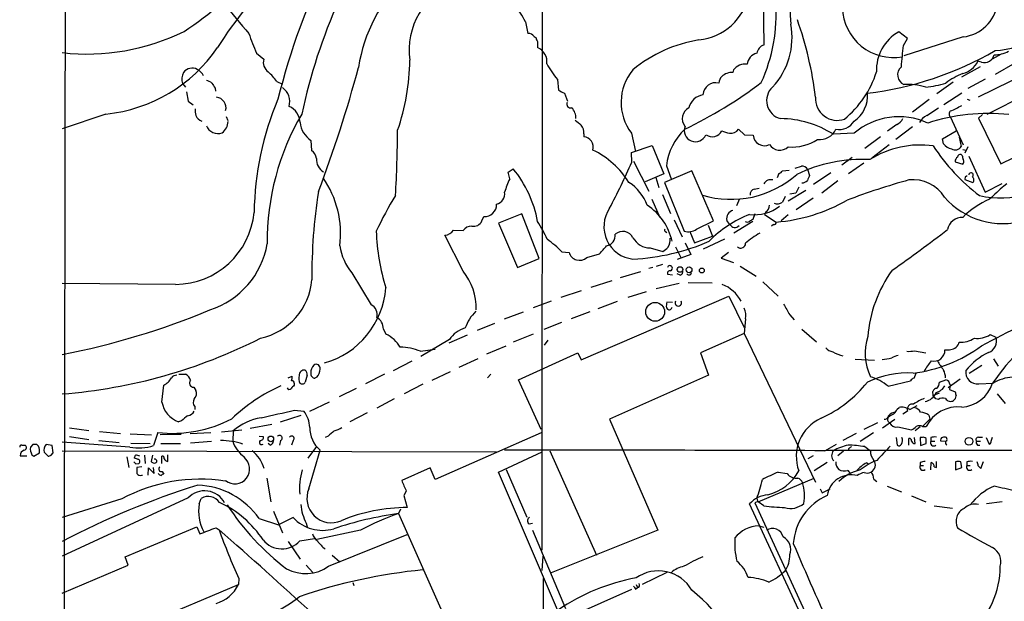
# Model space of a CAD drawing. Extents: x 3 to 1052, y 6 to 894.
# Drawn here: x 52 to 216, y 195 to 292 of the extents above; entities that cross this region are included whole.
import ezdxf

# ---------------------------------------------------------------- set-up
doc = ezdxf.new("R2010")
doc.units = 0
doc.header["$MEASUREMENT"] = 0
doc.layers.add('MAIN', color=5, linetype='CONTINUOUS')

msp = doc.modelspace()

# ---------------------------------------------------------------- linework, layer by layer
at = {"layer": 'MAIN'}
for p, q in [((139.0227, 373.7186), (138.8533, 203.1999)), ((175.768, 297.4339), (175.9373, 287.5279)), ((136.144, 291.4226), (136.5673, 289.4753)), ((199.898, 288.6286), (198.4587, 289.7293)), ((137.5833, 288.9673), (137.922, 288.7133)), ((138.176, 288.1206), (138.176, 287.1046)), ((199.2207, 287.4433), (199.898, 288.6286)), ((209.2113, 288.8826), (199.3053, 285.7499)), ((91.2707, 286.1733), (92.456, 285.1573)), ((215.5613, 286.0039), (214.0373, 285.1573)), ((212.2593, 284.6493), (211.6667, 284.8186)), ((217.8473, 284.4799), (214.5453, 282.6173)), ((170.8573, 283.3793), (170.7727, 282.9559)), ((208.9573, 282.1939), (212.09, 283.9719)), ((211.7513, 278.8919), (222.0807, 283.9719)), ((213.1907, 276.0133), (228.092, 283.4639)), ((78.9093, 281.0933), (79.4173, 280.5006)), ((94.6573, 281.4319), (95.5887, 281.0086)), ((141.478, 281.7706), (141.6473, 279.9926)), ((207.518, 281.3473), (204.8087, 279.3999)), ((212.852, 281.8553), (209.9733, 280.2466)), ((79.5867, 279.7386), (79.8407, 278.1299)), ((84.328, 280.3313), (84.4127, 279.8233)), ((142.6633, 279.4846), (143.1713, 278.1299)), ((205.994, 277.6219), (208.9573, 279.5693)), ((79.8407, 278.1299), (80.6873, 277.5373)), ((200.7447, 276.3519), (203.5387, 278.4686)), ((209.8887, 278.4686), (210.312, 278.2993)), ((203.1153, 275.7593), (205.0627, 277.0293)), ((66.1247, 276.0133), (58.8433, 273.5579)), ((86.1907, 275.5899), (86.4447, 274.9126)), ((207.0947, 275.5053), (209.2113, 270.8486)), ((212.4287, 275.9286), (211.7513, 275.3359)), ((211.7513, 275.3359), (215.4767, 267.7159)), ((215.4767, 267.7159), (231.4787, 275.5053)), ((171.704, 273.4733), (172.72, 272.5419)), ((198.12, 274.2353), (196.596, 273.1346)), ((200.7447, 273.8966), (197.9507, 271.7799)), ((205.74, 271.8646), (208.026, 273.2193)), ((100.33, 271.6106), (100.4147, 269.9173)), ((145.8807, 272.7113), (145.8807, 272.2033)), ((153.8393, 272.7959), (154.5167, 269.7479)), ((172.72, 272.5419), (174.1593, 272.4573)), ((191.008, 272.7959), (187.5367, 272.6266)), ((195.4107, 272.2033), (192.786, 270.2559)), ((205.9093, 271.0179), (205.74, 271.8646)), ((208.534, 272.1186), (208.8727, 270.5946)), ((153.8393, 269.5786), (157.3107, 270.7639)), ((153.924, 267.9699), (153.8393, 269.5786)), ((157.3107, 270.7639), (159.258, 266.0226)), ((196.85, 270.8486), (193.9713, 268.6473)), ((209.1267, 270.0866), (209.7193, 270.0019)), ((209.9733, 270.5099), (209.4653, 269.4939)), ((154.178, 268.1393), (156.718, 263.1439)), ((190.6693, 268.7319), (188.976, 267.4619)), ((207.8567, 268.0546), (209.1267, 267.6313)), ((209.042, 269.0706), (208.8727, 269.2399)), ((210.1427, 268.9859), (212.852, 262.9746)), ((133.2653, 266.2766), (134.112, 266.8693)), ((133.5193, 265.1759), (133.2653, 266.2766)), ((163.9147, 266.5306), (159.3427, 264.5833)), ((159.6813, 267.3773), (160.4433, 265.1759)), ((167.5553, 258.1486), (163.9147, 266.5306)), ((179.07, 266.5306), (180.1707, 266.6153)), ((181.1867, 266.9539), (182.2027, 267.2926)), ((183.2187, 266.7846), (183.5573, 265.7686)), ((192.6167, 267.8006), (190.0767, 266.0226)), ((159.258, 266.0226), (156.1253, 264.6679)), ((157.9033, 265.4299), (158.4113, 263.7366)), ((178.2233, 265.4299), (178.4773, 266.1073)), ((187.1133, 266.1919), (184.2347, 264.2446)), ((188.2987, 264.8373), (185.5893, 262.8053)), ((209.55, 265.5146), (209.4653, 265.0913)), ((209.4653, 265.0913), (210.82, 264.5833)), ((159.3427, 264.5833), (162.6447, 256.4553)), ((174.3287, 263.4826), (175.1753, 263.6519)), ((180.0013, 261.5353), (182.9647, 263.3133)), ((181.7793, 263.8213), (181.2713, 262.8053)), ((212.852, 262.9746), (215.7307, 264.4139)), ((216.4927, 264.3293), (215.9847, 263.9906)), ((157.226, 261.7893), (158.5807, 258.7413)), ((159.004, 262.5513), (160.3587, 259.4186)), ((171.8733, 261.8739), (171.3653, 260.6886)), ((179.4933, 262.2126), (179.07, 261.2813)), ((181.2713, 262.8053), (180.2553, 262.6359)), ((184.15, 261.9586), (181.356, 260.0113)), ((176.276, 259.6726), (176.022, 259.2493)), ((128.8627, 258.1486), (129.2013, 258.9106)), ((135.5513, 259.3339), (131.6567, 257.8099)), ((138.43, 251.8833), (135.5513, 259.3339)), ((160.9513, 258.3179), (162.306, 255.5239)), ((164.6767, 256.7939), (167.5553, 258.1486)), ((170.2647, 257.5559), (169.7567, 258.2333)), ((174.0747, 258.0639), (170.942, 256.1166)), ((174.4133, 259.3339), (174.0747, 258.4026)), ((176.022, 259.2493), (177.9693, 257.9793)), ((180.0013, 259.1646), (178.816, 258.1486)), ((124.1213, 256.6246), (125.73, 256.5399)), ((131.6567, 257.8099), (134.7893, 250.3593)), ((166.624, 257.4713), (167.386, 255.6086)), ((177.546, 257.5559), (177.2073, 257.3019)), ((125.73, 249.7666), (122.682, 255.7779)), ((159.512, 256.3706), (159.766, 256.2013)), ((163.576, 256.3706), (164.338, 254.5079)), ((164.338, 254.5079), (167.386, 255.6086)), ((165.862, 253.4919), (169.418, 255.1853)), ((156.972, 253.6613), (159.0887, 253.0686)), ((161.2053, 253.8306), (162.1367, 251.9679)), ((162.814, 254.5079), (163.7453, 252.5606)), ((134.7893, 250.3593), (138.43, 251.8833)), ((142.24, 252.9839), (143.4253, 252.8993)), ((146.3887, 252.0526), (148.5053, 252.6453)), ((163.7453, 252.5606), (161.4593, 251.7139)), ((170.0107, 252.8993), (168.8253, 251.9679)), ((168.8253, 251.9679), (170.8573, 251.2059)), ((157.3953, 250.3593), (156.718, 250.1899)), ((159.004, 250.8673), (157.988, 250.5286)), ((171.958, 250.6133), (174.6673, 248.9199)), ((107.188, 249.5126), (110.4053, 244.1786)), ((150.5373, 248.1579), (147.066, 247.0573)), ((155.3633, 249.6819), (151.9767, 248.6659)), ((159.8507, 249.2586), (160.6973, 249.1739)), ((161.9673, 249.0893), (161.4593, 249.3433)), ((77.724, 247.5653), (58.8433, 247.7346)), ((161.798, 247.7346), (157.988, 246.8033)), ((163.322, 247.9039), (167.3013, 247.8193)), ((175.768, 247.9886), (178.308, 245.6179)), ((145.4573, 246.4646), (142.0707, 245.3639)), ((145.4573, 234.9499), (170.0953, 245.6179)), ((156.2947, 246.2953), (153.2467, 245.3639)), ((170.0953, 245.6179), (172.6353, 240.3686)), ((140.462, 244.7713), (137.414, 243.6706)), ((151.4687, 244.6866), (148.2513, 243.5013)), ((159.6813, 243.6706), (159.8507, 243.4166)), ((160.6973, 244.5173), (159.766, 244.6019)), ((132.6727, 241.8079), (135.8053, 242.9933)), ((146.8967, 242.9933), (143.764, 241.8079)), ((172.8893, 241.8079), (172.6353, 239.3526)), ((180.2553, 242.4853), (181.0173, 241.6386)), ((112.4373, 240.1146), (112.8607, 239.2679)), ((130.9793, 241.0459), (128.1007, 239.8606)), ((142.1553, 241.2153), (139.192, 240.0299)), ((182.2873, 240.1146), (184.7427, 237.9979)), ((123.444, 238.3366), (118.7027, 235.5426)), ((126.4073, 239.0986), (123.3593, 237.7439)), ((137.414, 239.2679), (134.112, 237.9133)), ((172.6353, 239.3526), (165.354, 236.1353)), ((172.6353, 239.3526), (184.5733, 214.5453)), ((213.6987, 239.1833), (214.63, 238.7599)), ((118.618, 236.3893), (121.0733, 236.7279)), ((129.7093, 235.9659), (132.9267, 237.3206)), ((139.8693, 238.2519), (139.2767, 237.4053)), ((125.0527, 233.7646), (128.27, 235.2039)), ((134.9587, 231.6479), (144.8647, 236.1353)), ((144.8647, 236.1353), (145.4573, 234.9499)), ((165.354, 236.1353), (166.7087, 232.4099)), ((194.3947, 234.8653), (191.1773, 235.0346)), ((201.0833, 236.4739), (202.946, 236.1353)), ((214.2913, 235.1193), (215.0533, 233.9339)), ((114.1307, 233.1719), (117.2633, 234.7806)), ((212.344, 234.0186), (210.2273, 232.6639)), ((78.3167, 232.5793), (79.4173, 232.5793)), ((96.52, 231.9866), (97.1973, 232.2406)), ((99.7373, 232.4099), (99.3987, 231.2246)), ((101.346, 232.0713), (101.0073, 231.9019)), ((112.6067, 232.5793), (109.474, 230.9706)), ((120.5653, 231.5633), (123.6133, 233.0026)), ((129.794, 231.9866), (130.3867, 232.5793)), ((166.7087, 232.4099), (150.1987, 225.0439)), ((200.9987, 231.9019), (201.3373, 232.7486)), ((208.7033, 231.7326), (206.6713, 230.2933)), ((75.438, 227.9226), (75.7767, 230.7166)), ((80.772, 230.3779), (81.1107, 229.8699)), ((97.536, 231.0553), (97.536, 230.7166)), ((107.8653, 230.2086), (105.0713, 228.7693)), ((119.0413, 230.8859), (115.9087, 229.2773)), ((138.7687, 223.3506), (134.9587, 231.6479)), ((196.6807, 230.5473), (200.406, 231.4786)), ((205.232, 231.2246), (206.3327, 231.6479)), ((207.01, 230.8013), (206.9253, 230.0393)), ((211.836, 230.9706), (214.2067, 231.0553)), ((204.216, 229.0233), (204.1313, 229.7006)), ((204.216, 229.0233), (205.232, 229.4466)), ((204.6393, 228.4306), (204.216, 229.0233)), ((206.9253, 230.0393), (207.8567, 229.6159)), ((214.884, 229.2773), (216.2387, 227.6686)), ((80.9413, 227.1606), (80.9413, 226.6526)), ((103.378, 227.9226), (100.076, 226.3139)), ((114.2153, 228.4306), (111.3367, 226.9066)), ((198.2047, 226.7373), (198.5433, 226.9913)), ((200.3213, 226.6526), (201.5067, 227.3299)), ((205.0627, 228.3459), (204.6393, 228.4306)), ((95.25, 224.6206), (98.7213, 225.7213)), ((97.6207, 226.5679), (99.1447, 226.3986)), ((109.728, 226.1446), (106.8493, 224.6206)), ((199.898, 226.3986), (199.136, 225.8906)), ((203.454, 225.7213), (203.6233, 225.0439)), ((60.0287, 223.6046), (63.246, 223.1813)), ((78.74, 224.7899), (78.232, 224.6206)), ((93.8107, 224.1973), (90.17, 223.5199)), ((150.1987, 225.0439), (158.242, 206.5019)), ((194.9027, 224.4513), (192.6167, 223.3506)), ((195.7493, 223.6046), (197.7813, 225.0439)), ((198.2893, 223.7739), (200.5753, 223.2659)), ((202.0147, 223.7739), (201.168, 223.0966)), ((202.438, 223.8586), (203.6233, 225.0439)), ((202.438, 223.8586), (203.0307, 223.8586)), ((60.0287, 222.1653), (63.246, 221.6573)), ((65.024, 223.0119), (68.58, 222.6733)), ((70.1887, 222.5886), (73.7447, 222.4193)), ((74.7607, 222.8426), (74.0833, 220.6413)), ((78.6553, 222.5039), (75.184, 222.4193)), ((83.6507, 222.7579), (80.1793, 222.5886)), ((85.4287, 222.9273), (88.8153, 223.2659)), ((87.376, 223.0966), (87.2913, 221.4033)), ((91.694, 222.2499), (92.3713, 222.1653)), ((103.2087, 222.2499), (102.7007, 221.9959)), ((138.7687, 222.7579), (121.0733, 214.9686)), ((191.3467, 222.6733), (189.1453, 221.4879)), ((194.2253, 222.7579), (192.024, 221.3186)), ((198.0353, 221.9959), (198.2047, 220.7259)), ((201.168, 220.9799), (201.0833, 221.9959)), ((202.0147, 221.9959), (202.0993, 220.6413)), ((202.3533, 221.9959), (202.0147, 221.9959)), ((203.7927, 221.9959), (203.7927, 221.4033)), ((211.7513, 222.0806), (212.4287, 222.0806)), ((213.0213, 221.9959), (213.5293, 220.8953)), ((213.868, 221.4033), (214.122, 222.0806)), ((52.07, 220.7259), (52.6627, 220.7259)), ((53.9327, 220.8106), (53.5093, 220.3873)), ((54.864, 220.5566), (54.61, 220.8106)), ((57.15, 220.6413), (56.134, 220.8106)), ((57.3193, 219.4559), (57.15, 220.6413)), ((70.104, 220.3873), (58.8433, 221.2339)), ((64.9393, 221.4879), (68.326, 221.1493)), ((70.2733, 221.0646), (73.4907, 220.9799)), ((75.2687, 220.9799), (78.5707, 220.9799)), ((83.7353, 221.3186), (80.264, 221.0646)), ((93.5567, 220.7259), (93.218, 220.9799)), ((95.25, 221.4879), (95.0807, 220.7259)), ((97.3667, 221.4879), (97.1127, 220.7259)), ((101.2613, 220.4719), (99.822, 218.5246)), ((186.0973, 219.7946), (188.0447, 220.8953)), ((192.786, 220.4719), (193.7173, 219.7946)), ((200.152, 220.7259), (200.152, 221.8266)), ((202.0993, 220.6413), (203.0307, 220.9799)), ((203.7927, 221.4033), (204.47, 221.4033)), ((206.248, 221.3186), (205.486, 221.4033)), ((211.4127, 221.4033), (212.09, 221.4033)), ((211.582, 220.7259), (212.0053, 220.7259)), ((51.816, 218.9479), (52.9167, 218.9479)), ((53.7633, 219.1173), (54.102, 218.8633)), ((54.102, 218.8633), (55.0333, 219.4559)), ((55.7953, 219.5406), (56.4727, 218.8633)), ((56.9807, 219.0326), (57.3193, 219.4559)), ((58.8433, 219.7946), (131.318, 219.6253)), ((69.596, 218.7786), (69.9347, 217.0006)), ((72.5593, 219.0326), (72.644, 217.6779)), ((73.914, 219.0326), (73.66, 218.0166)), ((75.438, 217.6779), (75.438, 218.8633)), ((76.454, 218.0166), (76.454, 219.1173)), ((99.9913, 213.4446), (101.854, 219.8793)), ((131.6567, 216.2386), (138.938, 219.6253)), ((140.208, 219.7946), (147.9973, 202.3533)), ((184.15, 218.9479), (183.3033, 218.4399)), ((186.3513, 219.8793), (254.4233, 219.8793)), ((189.23, 219.7099), (188.2987, 218.9479)), ((190.0767, 220.1333), (189.992, 219.7946)), ((71.374, 218.3553), (70.866, 218.5246)), ((71.12, 217.5933), (71.628, 217.6779)), ((72.136, 217.0853), (71.2893, 217.0006)), ((74.168, 215.9846), (74.0833, 217.0006)), ((186.5207, 217.8473), (184.3193, 216.4079)), ((193.1247, 217.7626), (193.3787, 217.5933)), ((202.0147, 217.8473), (202.0147, 217.3393)), ((202.0147, 217.3393), (202.6073, 217.3393)), ((203.7927, 216.5773), (203.8773, 217.8473)), ((204.3853, 217.0853), (204.724, 217.0006)), ((204.724, 217.0006), (204.724, 218.0166)), ((207.9413, 217.9319), (207.9413, 216.5773)), ((207.9413, 216.5773), (208.9573, 217.0006)), ((208.9573, 217.0006), (208.788, 217.9319)), ((209.804, 217.9319), (209.804, 217.3393)), ((209.804, 217.3393), (210.3967, 217.3393)), ((211.6667, 217.3393), (212.1747, 216.8313)), ((212.1747, 216.8313), (212.598, 218.0166)), ((72.0513, 215.7306), (72.2207, 215.7306)), ((73.152, 215.7306), (73.2367, 216.9159)), ((73.2367, 216.9159), (74.168, 215.9846)), ((75.5227, 216.3233), (75.7767, 215.8999)), ((120.2267, 216.9159), (115.4853, 214.7993)), ((121.0733, 214.9686), (120.2267, 216.9159)), ((143.4253, 188.7219), (131.6567, 216.2386)), ((132.9267, 216.6619), (136.398, 208.7033)), ((178.308, 216.2386), (179.832, 215.9846)), ((92.964, 215.2226), (93.6413, 211.2433)), ((175.006, 211.2433), (184.3193, 215.2226)), ((194.31, 215.0533), (194.818, 214.6299)), ((196.5113, 213.8679), (198.882, 212.9366)), ((116.2473, 213.0213), (115.824, 212.3439)), ((115.824, 212.3439), (116.4167, 210.3119)), ((185.3353, 213.4446), (185.674, 212.7673)), ((185.674, 212.7673), (187.0287, 213.4446)), ((200.5753, 212.2593), (202.946, 211.2433)), ((79.8407, 211.9206), (58.8433, 202.1839)), ((68.7493, 211.7513), (58.8433, 208.6186)), ((81.7033, 210.9046), (82.042, 211.8359)), ((189.0607, 177.4613), (173.5667, 210.9046)), ((174.9213, 211.3279), (174.4133, 211.0739)), ((174.4133, 211.0739), (196.2573, 163.7453)), ((175.9373, 210.5659), (175.006, 211.2433)), ((204.3853, 210.5659), (207.4333, 210.2273)), ((213.106, 210.9893), (215.7307, 211.3279)), ((94.0647, 209.7193), (95.5887, 206.0786)), ((115.316, 210.0579), (114.9773, 209.2959)), ((114.9773, 209.2959), (132.334, 170.0953)), ((69.342, 202.0993), (81.28, 207.0946)), ((81.28, 207.0946), (81.788, 205.9093)), ((91.694, 208.4493), (94.9113, 207.4333)), ((97.3667, 208.6186), (94.9113, 207.4333)), ((99.568, 207.6873), (99.7373, 207.0946)), ((136.7367, 207.6026), (137.3293, 207.6873)), ((175.0907, 207.2639), (175.9373, 207.0099)), ((84.4973, 206.9253), (85.0053, 206.5866)), ((108.6273, 206.5019), (101.346, 204.9779)), ((103.2933, 200.4906), (116.4167, 205.8246)), ((137.3293, 206.5019), (142.8327, 193.4633)), ((158.242, 206.5019), (140.462, 199.3899)), ((96.52, 204.6393), (98.552, 201.6759)), ((98.4673, 204.7239), (100.9227, 205.1473)), ((103.886, 202.3533), (105.156, 201.2526)), ((139.0227, 202.1839), (138.8533, 199.8133)), ((58.8433, 196.0033), (69.85, 200.6599)), ((69.85, 200.6599), (69.342, 202.0993)), ((99.568, 200.6599), (100.6687, 199.4746)), ((159.766, 199.4746), (155.6173, 197.4426)), ((58.8433, 185.0813), (88.2227, 197.4426)), ((88.3073, 198.4586), (88.2227, 197.4426)), ((107.3573, 197.7813), (107.5267, 197.2733)), ((139.1073, 198.4586), (138.7687, 122.9359)), ((154.6013, 197.4426), (154.8553, 196.9346)), ((143.6793, 192.1086), (153.924, 196.6806)), ((154.5167, 196.6806), (154.8553, 196.9346))]:
    msp.add_line(p, q, dxfattribs=at)
for centre, radius in [((161.9399, 250.0522), 0.4571), ((163.4526, 250.0033), 0.4838), ((165.5838, 249.8876), 0.402), ((157.7901, 242.9821), 1.5685), ((93.6537, 221.7678), 0.4648), ((210.1714, 221.3685), 0.6509)]:
    msp.add_circle(centre, radius, dxfattribs=at)
for centre, radius, start, end in [((-145631.0281, 499.6686), 145690.5345, 359.827135603, 0.056318419), ((42.4121, 345.2511), 66.5127, 303.541748, 330.254146), ((209.6408, 249.8905), 118.3173, 153.911658, 166.022681), ((199.2076, 292.9949), 18.8886, 150.330856, 186.064672), ((147.4072, 247.3939), 74.1802, 135.046533, 147.633875), ((133.7205, 280.0017), 25.7143, 133.063117, 171.499797), ((129.0363, 286.6362), 12.3072, 112.254586, 187.69675), ((164.0746, 297.9226), 9.6029, 276.129742, 348.417896), ((155.8809, 348.4106), 88.3944, 217.605386, 221.815271), ((193.4008, 255.6751), 96.7565, 156.032996, 167.865936), ((115.4914, 280.2428), 23.4844, 28.427858, 36.514377), ((149.3231, 292.9837), 28.694, 335.890259, 3.308912), ((208.4235, 295.47), 6.6344, 276.819725, 350.595321), ((197.539, 293.9258), 8.4811, 181.467502, 280.271553), ((168.6507, 288.7257), 11.9915, 316.692581, 10.929488), ((122.7555, 271.0975), 62.2967, 7.109114, 19.371968), ((62.9726, 322.4969), 36.4735, 263.499395, 296.35317), ((117.2733, 298.0695), 28.5947, 197.490793, 204.584114), ((136.5109, 288.0925), 1.3839, 39.205515, 87.664383), ((201.9951, 283.3778), 7.2696, 119.108267, 182.658607), ((138.8789, 288.7726), 0.9587, 183.546139, 222.848561), ((168.5918, 266.057), 22.5891, 98.892375, 129.928816), ((213.7833, 300.3125), 13.7371, 273.179853, 303.690299), ((63.5704, 301.4893), 25.6037, 275.725512, 325.818184), ((137.2096, 284.7777), 2.5196, 351.270435, 67.446081), ((175.2516, 284.1158), 2.1173, 103.648353, 174.721046), ((176.5299, 285.8134), 1.814, 109.067203, 168.556266), ((186.5765, 334.9429), 55.8535, 276.820167, 300.049795), ((-689.9556, 370.341), 893.0322, 354.4445428, 354.6737238), ((214.6099, 290.022), 4.1093, 266.737029, 301.331282), ((94.3574, 284.6463), 1.9689, 164.957234, 234.6406), ((80.8079, 285.2357), 36.033, 340.66228, 359.605972), ((158.2538, 295.0492), 21.3951, 209.865158, 218.362779), ((172.7991, 281.8843), 2.4506, 81.925777, 142.407174), ((208.1949, 286.5548), 3.8817, 283.889466, 333.430988), ((212.711, 286.2954), 1.7069, 254.655385, 347.271314), ((81.3628, 281.8092), 2.5558, 153.34171, 196.266571), ((80.518, 281.8767), 1.799, 61.92208, 143.137109), ((80.6394, 281.7751), 1.838, 18.664639, 66.757611), ((86.6979, 275.7589), 9.7742, 35.479074, 48.158447), ((-107.0606, 341.7922), 223.0204, 339.327246, 344.928797), ((160.5492, 277.9296), 8.4485, 139.830864, 217.419363), ((170.6809, 280.3083), 2.6492, 88.014184, 131.949113), ((178.6696, 288.1788), 16.8655, 309.508572, 342.262395), ((200.0214, 282.5381), 1.7659, 130.181107, 246.076714), ((214.1651, 270.8052), 12.9977, 112.807653, 127.056363), ((82.4015, 279.2938), 2.3584, 53.024664, 78.077809), ((295.7238, 407.7545), 246.8296, 210.85116, 211.080343), ((129.4545, 342.4742), 76.6051, 295.745094, 306.960129), ((167.8886, 279.1274), 2.1138, 75.943377, 177.201619), ((170.376, 280.9344), 1.989, 137.481767, 172.967883), ((201.1269, 298.4026), 17.9942, 275.802158, 286.816328), ((93.9877, 278.0938), 2.8205, 343.300367, 55.415208), ((269.1552, 533.7384), 283.981, 243.320357, 243.54954), ((179.4766, 278.243), 3.0831, 132.927343, 256.011082), ((188.2604, 278.9754), 4.975, 303.523333, 5.874579), ((200.0257, 271.2521), 9.6986, 72.476003, 94.259786), ((84.4149, 277.0634), 1.7519, 344.861913, 84.526645), ((141.9146, 258.6844), 51.0753, 157.210063, 178.986409), ((143.7119, 277.6948), 0.6794, 156.967522, 281.6159), ((166.2889, 276.3026), 2.9724, 99.911055, 165.848749), ((188.1778, 278.5664), 3.6126, 176.17643, 289.762644), ((84.9164, 276.6057), 3.8987, 176.261589, 192.538691), ((95.4571, 274.4412), 3.0977, 2.455167, 66.560728), ((142.5498, 275.5165), 1.9939, 352.356745, 49.350395), ((164.3721, 275.2155), 2.0547, 118.024262, 216.916743), ((213.4069, 243.6896), 32.4204, 83.936824, 108.192905), ((207.4757, 276.0133), 0.635, 126.869898, 233.130102), ((202.3949, 288.2492), 12.6345, 291.837788, 301.292112), ((82.6021, 276.3663), 1.6102, 202.14633, 252.827682), ((83.9808, 274.9249), 2.555, 306.856891, 355.924129), ((135.076, 254.7772), 42.0296, 149.651009, 180.597921), ((102.5298, 274.9456), 3.9951, 185.338423, 236.590749), ((356.6098, 528.5565), 330.6172, 230.078715, 230.307913), ((178.4782, 258.3195), 16.9337, 57.66017, 89.143595), ((188.5208, 276.3178), 2.8993, 258.847033, 329.077252), ((198.4536, 264.1651), 11.3986, 64.923254, 130.783613), ((197.1469, 276.2244), 2.2144, 296.068631, 333.931369), ((204.5546, 273.1348), 2.9932, 118.74077, 151.263507), ((84.7832, 274.7623), 2.0184, 200.182943, 291.206264), ((-150.4287, 276.0629), 265.251, 357.043512, 359.404029), ((144.0553, 272.9562), 1.8418, 352.358691, 40.428535), ((169.5903, 266.2328), 9.9749, 133.458426, 173.411471), ((164.5073, 273.2616), 1.8674, 157.964992, 337.964992), ((167.3179, 273.9647), 1.758, 234.029655, 334.911633), ((170.8568, 276.9424), 4.2014, 242.395041, 260.729815), ((170.3901, 274.3762), 1.5942, 262.426969, 325.503508), ((185.2733, 274.7194), 2.9616, 262.992804, 335.11798), ((145.7134, 270.4593), 1.752, 344.866778, 84.520446), ((176.0102, 272.5774), 1.8548, 183.712567, 297.572221), ((180.5748, 278.4213), 7.9322, 265.853862, 303.146749), ((99.4834, 268.3934), 1.7859, 5.436378, 58.569674), ((141.0005, 256.8535), 14.6251, 31.906093, 64.030645), ((178.6098, 272.0147), 2.0496, 211.844482, 312.759796), ((202.013, 255.2369), 15.5987, 81.881014, 122.496124), ((232.0967, 288.8426), 33.2752, 213.082835, 232.674868), ((208.0039, 272.8625), 2.7911, 221.368613, 254.627312), ((207.8594, 271.1772), 1.1688, 239.378382, 330.103117), ((103.5875, 268.3955), 2.3322, 175.891279, 240.715849), ((-22.7545, 348.644), 194.2257, 332.933069, 335.457837), ((192.4043, 242.9962), 25.4268, 87.230891, 115.542651), ((208.8301, 268.0124), 0.9743, 124.373448, 177.517599), ((208.7409, 268.7978), 0.4613, 73.399492, 177.664214), ((211.8406, 269.4103), 2.8191, 186.920826, 201.146219), ((208.6791, 268.0667), 0.6244, 315.791579, 31.536569), ((118.5868, 254.3634), 19.9356, 10.697408, 38.85223), ((178.1393, 267.2072), 1.1507, 287.082228, 323.98361), ((182.3948, 266.4067), 0.9065, 24.639606, 102.234697), ((215.3783, 278.3208), 16.3096, 257.760555, 314.559818), ((89.1499, 256.0748), 16.1401, 352.613833, 35.056088), ((146.2949, 258.9991), 14.1905, 154.19697, 163.730654), ((170.4582, 278.3043), 16.5391, 253.253671, 311.608021), ((177.1139, 263.735), 1.3182, 74.719721, 153.201685), ((182.1992, 265.9287), 1.4328, 273.525199, 315.359101), ((395.0844, 180.6867), 227.997, 158.08868, 158.317839), ((232.9436, 147.5483), 121.9498, 105.598486, 110.707399), ((200.8202, 258.842), 6.2007, 32.000192, 96.186314), ((252.0393, 180.9343), 94.6529, 116.443665, 116.672875), ((210.5173, 265.8209), 0.376, 305.440239, 175.056661), ((210.3785, 265.0126), 0.6158, 315.802667, 54.596423), ((187.333, 249.2466), 86.8386, 170.847556, 180.606562), ((130.8777, 262.7037), 1.8153, 284.037009, 8.582267), ((149.3652, 258.2185), 7.5445, 19.793389, 57.525779), ((174.5489, 262.602), 0.9078, 104.039305, 188.578205), ((765.1248, -329.7855), 808.7799, 132.7634796, 132.9926623), ((156.3363, 235.8175), 49.5834, 147.605079, 155.403577), ((175.7778, 286.2316), 28.3372, 274.435489, 299.711652), ((215.8232, 270.6768), 12.963, 221.260643, 286.274826), ((219.1526, 248.8082), 14.1133, 113.106317, 135.266397), ((129.3482, 260.876), 1.9709, 265.725487, 1.936464), ((154.6517, 257.1846), 5.4149, 145.323518, 264.080939), ((151.2808, 252.7589), 9.5444, 12.114169, 57.107802), ((171.1817, 258.5298), 1.4555, 106.320672, 191.753838), ((174.4159, 266.0055), 6.8094, 262.835951, 307.508722), ((175.6551, 260.7169), 1.2149, 300.734064, 2.66081), ((178.1839, 262.6106), 1.5976, 249.739893, 303.687083), ((77.6684, 260.7997), 13.2345, 270.240708, 354.746425), ((127.5127, 258.7318), 1.4706, 256.49578, 336.635656), ((117.2597, 244.7907), 24.7724, 24.594006, 32.398657), ((180.5067, 241.4183), 19.134, 111.266475, 135.783038), ((173.1857, 258.869), 0.8907, 244.674936, 295.325064), ((258.5033, 131.2218), 152.6537, 123.578078, 123.807241), ((209.057, 256.2249), 2.5174, 88.41341, 168.905664), ((146.517, 257.5601), 35.2823, 181.794405, 197.46238), ((122.5147, 257.7089), 1.9382, 274.951687, 325.984448), ((127.1465, 255.6047), 1.6974, 89.230341, 146.566455), ((152.3859, 254.5221), 1.8996, 25.993097, 131.386814), ((159.5754, 256.6034), 0.2413, 127.862488, 254.765709), ((163.3338, 258.5863), 2.2396, 252.080385, 306.841245), ((171.0867, 258.0115), 0.9398, 208.997758, 318.325453), ((177.6448, 257.8804), 0.3392, 253.066164, 16.949994), ((46.3477, 465.3599), 263.081, 305.030113, 307.523458), ((126.6657, 237.4007), 22.0317, 45.016366, 53.454504), ((149.3359, 255.7677), 1.8031, 281.348571, 5.716601), ((156.932, 256.887), 3.2259, 208.361264, 270.710455), ((152.4081, 287.7173), 35.9582, 272.68618, 293.581514), ((158.1996, 254.9313), 2.1019, 325.668795, 9.270515), ((181.0601, 245.4899), 12.1065, 118.625908, 132.447127), ((79.2399, 256.6802), 14.0059, 287.627568, 350.375733), ((114.0515, 255.3244), 8.9936, 188.468866, 220.256897), ((-189.5519, 549.6726), 450.0088, 318.696481, 318.925664), ((-9.8031, 465.0451), 271.0322, 308.546006, 308.775202), ((172.0716, 254.4478), 0.8181, 228.980113, 358.283812), ((145.1735, 253.4086), 1.8209, 196.242332, 311.865589), ((160.2932, 249.3934), 0.4626, 81.859387, 196.942454), ((160.2425, 250.304), 0.3957, 20.701771, 171.966145), ((160.2882, 250.2322), 0.3874, 280.48609, 33.119959), ((161.78, 249.692), 0.6311, 287.263584, 14.619728), ((214.8376, 237.2409), 21.6032, 144.010026, 175.742769), ((89.6441, 249.2375), 10.8933, 282.21007, 355.207006), ((118.3093, 243.6341), 9.6267, 358.201092, 39.570481), ((163.427, 249.5621), 0.4204, 211.361086, 16.555659), ((98.6879, 248.1066), 14.2181, 286.038002, 355.425372), ((166.7367, 241.8805), 6.1168, 28.203184, 68.337046), ((35.7674, 356.6522), 122.9557, 280.817219, 292.833693), ((109.5101, 242.5214), 1.8835, 345.879649, 61.622603), ((161.437, 243.9804), 1.7828, 159.598172, 190.007049), ((160.1269, 243.8218), 0.4904, 235.720144, 352.205363), ((161.671, 244.4856), 0.5464, 148.471506, 31.528494), ((170.0959, 242.316), 2.8392, 349.691002, 26.568661), ((624.2254, 497.3618), 511.9292, 209.630286, 209.85948), ((-650.9284, 1917.8799), 1889.2783, 297.186447, 297.6492636), ((110.1346, 240.0978), 2.3028, 0.41801, 58.531865), ((133.4766, 237.5325), 7.9024, 135.433223, 159.624283), ((127.353, 235.8104), 4.6542, 106.018277, 147.127344), ((239.0027, 214.6119), 29.8234, 118.276176, 146.539692), ((51.9322, 317.3364), 88.3299, 274.487519, 296.938049), ((110.4071, 234.2485), 5.587, 30.291722, 63.949535), ((201.5715, 236.0107), 8.7492, 161.100754, 206.141561), ((208.766, 242.1445), 4.2376, 266.86157, 303.000798), ((211.6378, 242.2017), 3.6548, 261.126069, 304.324439), ((212.8579, 238.0403), 1.9126, 287.866557, 22.100689), ((115.343, 228.8192), 8.2482, 66.605577, 90.775947), ((187.8294, 238.3409), 2.071, 221.01181, 259.50016), ((197.81, 256.8703), 24.3099, 277.134576, 306.468328), ((206.5445, 239.276), 2.6602, 261.761155, 303.843594), ((206.8824, 238.3284), 1.7029, 312.186781, 345.891948), ((190.7242, 242.0299), 6.5944, 240.250592, 256.14709), ((195.4304, 241.7389), 6.7084, 272.001542, 285.945044), ((198.9526, 232.5647), 3.1999, 100.417271, 121.654071), ((200.1096, 241.5154), 5.1347, 266.691857, 280.931339), ((204.2903, 236.6078), 1.8733, 257.263518, 1.085828), ((218.462, 226.043), 11.3465, 116.243697, 141.075765), ((102.0447, 232.8782), 1.7196, 134.566485, 184.322296), ((101.2189, 233.574), 0.6521, 346.873678, 125.739912), ((99.414, 233.5684), 2.4442, 322.228022, 356.657629), ((212.2377, 227.6669), 10.9773, 139.606193, 150.410494), ((586.3779, 488.003), 457.8778, 213.575469, 213.804666), ((74.337, 233.4263), 3.0684, 297.982309, 332.017691), ((78.0262, 231.0676), 1.3431, 92.056523, 136.825242), ((78.478, 230.9357), 1.8931, 19.361464, 60.252491), ((95.6309, 232.0288), 1.5807, 339.629778, 7.700518), ((99.9158, 231.7896), 1.624, 160.739424, 206.882192), ((99.2512, 232.3977), 0.8715, 80.255573, 184.76528), ((98.7515, 232.5067), 0.9906, 354.391856, 49.204217), ((101.0567, 232.6357), 0.7355, 171.169134, 266.148614), ((199.9205, 217.4805), 15.2951, 86.593614, 116.026109), ((191.3066, 224.1809), 8.3314, 49.831123, 73.180871), ((201.3367, 230.802), 1.1506, 107.082228, 143.983609), ((203.8745, 232.0338), 2.374, 358.860752, 31.003492), ((211.5592, 232.8951), 1.9443, 171.815304, 278.184696), ((217.792, 225.3039), 6.7774, 93.112584, 121.938533), ((80.7824, 231.0839), 0.7061, 137.238323, 269.156044), ((107.6499, 203.374), 29.9108, 114.313594, 133.338201), ((96.7105, 230.4202), 0.3816, 199.427539, 326.318262), ((224.2819, 103.4627), 179.6053, 134.885409, 135.114591), ((97.2114, 231.154), 0.3393, 343.087238, 106.912762), ((98.8484, 231.6055), 0.6693, 235.291311, 325.310261), ((176.5516, 244.6314), 21.3827, 294.753001, 321.171463), ((204.8873, 229.3982), 0.8142, 95.539741, 158.198591), ((204.0986, 231.8406), 2.3925, 285.153249, 329.654785), ((203.8133, 231.2195), 1.4187, 314.557361, 0.205968), ((206.0211, 230.7044), 0.9936, 5.596414, 71.723694), ((208.6396, 232.8294), 5.7623, 273.160581, 342.068463), ((79.9728, 229.3286), 1.2601, 314.546634, 25.440473), ((205.8809, 220.265), 8.8451, 111.132478, 124.162394), ((202.2943, 230.6007), 2.6546, 282.33263, 336.243947), ((205.8019, 227.4049), 1.1967, 68.112347, 128.15131), ((207.0917, 229.0112), 0.9786, 210.445657, 301.477858), ((206.9831, 229.0194), 1.046, 306.322154, 355.569787), ((377.2839, 271.6066), 174.5531, 193.919662, 194.148821), ((79.9307, 228.891), 4.5959, 192.163979, 248.308092), ((81.7571, 227.8528), 1.0698, 147.31111, 220.314348), ((198.9666, 225.9743), 1.1016, 67.396939, 112.59826), ((198.7438, 223.7648), 3.2906, 61.353827, 78.674701), ((200.7591, 226.6886), 0.9086, 80.184165, 198.612421), ((200.8794, 225.6431), 1.3535, 25.665737, 84.943162), ((208.3507, 221.1261), 5.9807, 84.178637, 152.813707), ((290.9126, -28.7742), 330.6236, 129.692091, 129.921285), ((79.6366, 226.9851), 1.3537, 275.059935, 334.326485), ((93.5339, 216.0961), 9.3235, 99.26572, 131.336059), ((-222.6815, 1622.9695), 1432.6657, 282.6896731, 282.9188499), ((95.2792, 223.4039), 4.8898, 3.346025, 37.765844), ((188.3594, 218.8147), 7.0065, 114.043775, 200.090979), ((196.0387, 225.7846), 0.7415, 267.263766, 348.48701), ((197.231, 225.0228), 0.6438, 136.334268, 242.595058), ((197.9445, 224.76), 1.4693, 89.758231, 143.373428), ((70.1997, 437.3779), 246.8298, 300.848158, 301.077361), ((196.3835, 227.5423), 1.9912, 308.095812, 336.153792), ((201.9567, 223.7886), 2.4449, 52.234365, 86.656246), ((77.2562, 243.9128), 21.2174, 263.245502, 297.709264), ((105.1192, 223.6118), 4.9591, 179.104556, 228.820487), ((103.0282, 227.3175), 4.3872, 285.826461, 304.208402), ((198.0172, 224.9229), 1.1808, 203.540744, 283.32304), ((199.7703, 225.0871), 1.9912, 293.846208, 321.904188), ((201.8876, 222.2074), 1.7405, 71.565051, 108.431826), ((91.9116, 221.9808), 0.4953, 264.40337, 21.867995), ((95.0986, 221.9036), 0.4423, 290.011875, 143.725967), ((97.1126, 221.8265), 0.4233, 306.886139, 143.113861), ((315.3813, -31.3142), 330.6236, 129.692091, 129.921285), ((198.0741, 221.511), 1.0158, 322.689001, 28.512776), ((202.565, 221.4032), 0.6294, 42.276138, 109.655661), ((204.5123, 219.2455), 2.843, 85.729587, 104.66191), ((205.8105, 221.615), 0.3874, 100.48609, 213.119959), ((206.0786, 221.3612), 0.7194, 61.913927, 118.079046), ((206.1057, 221.738), 0.4045, 304.145878, 39.613322), ((211.7513, 221.6573), 0.4233, 90, 216.875312), ((52.0276, 220.4296), 0.2993, 81.856362, 188.124688), ((52.3663, 220.345), 0.4826, 285.254078, 52.111481), ((55.5422, 220.1335), 2.0487, 172.883656, 209.73725), ((54.2713, 51.5107), 169.3002, 89.885375, 90.114591), ((52.7474, 219.6677), 2.2957, 354.706375, 22.780749), ((57.0247, 219.8929), 1.2789, 134.144619, 195.99032), ((71.5431, 229.1399), 8.8701, 260.662985, 286.64121), ((85.1982, 209.0974), 12.3907, 72.206126, 89.717465), ((91.7645, 222.6874), 4.6539, 196.01693, 237.130144), ((92.1173, 221.1916), 0.386, 130.598075, 310.609343), ((93.2538, 221.4822), 0.8147, 291.826223, 354.442654), ((191.6791, 212.5758), 8.3229, 101.69525, 119.848712), ((189.4585, 199.3636), 21.369, 81.041647, 88.569398), ((274.9806, 93.3027), 152.6259, 123.57026, 123.799443), ((788.5922, -330.9524), 808.7773, 137.0073392, 137.2365226), ((198.4869, 221.0365), 0.4197, 227.742842, 340.334234), ((200.2508, 221.5021), 0.3392, 343.066164, 106.933836), ((201.1797, 221.6228), 0.643, 199.959507, 268.957401), ((-8.6192, 221.4033), 211.6503, 359.885382, 0.114591), ((204.2837, 221.1492), 0.5529, 152.637745, 310.032481), ((206.6924, 221.1334), 0.4497, 143.117361, 244.956172), ((212.0054, 221.1916), 0.6294, 160.344339, 227.723862), ((213.4194, 221.3355), 0.4537, 284.017867, 8.594459), ((52.7405, 218.9876), 0.9253, 105.494612, 182.458892), ((14.3992, 345.9554), 133.8752, 288.316987, 288.546157), ((-56.0417, 261.1011), 133.8593, 341.453817, 341.683013), ((71.2046, 217.9951), 1.0512, 55.679553, 99.267881), ((75.5368, 218.5388), 0.3392, 343.050006, 106.933836), ((87.63, 216.7466), 2.4856, 231.632515, 51.632515), ((86.8285, 215.0926), 5.971, 16.929389, 51.950132), ((138.21, -13136.3128), 13356.1932, 89.79457125, 90.02375407), ((188.5027, 218.9941), 1.2546, 140.352308, 225.368145), ((196.0353, 219.7351), 2.3188, 178.529616, 221.921644), ((155.5881, 302.425), 119.7133, 224.893835, 225.123052), ((325.2891, 216.4926), 254.0003, 179.885409, 180.114592), ((71.4332, 217.9912), 0.3689, 301.872038, 99.235061), ((74.2104, 218.3976), 0.6694, 214.691906, 288.429535), ((74.2949, 218.0589), 0.3224, 293.217258, 113.17759), ((75.3711, 216.7377), 0.4412, 128.023034, 290.094042), ((76.4655, 218.6592), 0.6428, 199.948836, 268.974742), ((189.2724, 217.7202), 1.3294, 170.836692, 232.762009), ((193.505, 215.0962), 2.4537, 122.315026, 147.684974), ((198.3286, 208.8575), 9.9671, 110.623057, 129.237798), ((194.0416, 215.2935), 2.6338, 110.372473, 134.567756), ((193.2785, 217.4151), 1.2877, 293.987336, 36.769338), ((202.5057, 217.0852), 0.5529, 152.637745, 310.032481), ((244.762, 6.2869), 215.8359, 101.194034, 101.423222), ((203.6078, 217.1173), 0.7782, 357.643176, 69.736959), ((208.3646, 216.9162), 1.1004, 67.370923, 112.624271), ((210.2951, 217.0853), 0.5529, 152.651711, 310.025816), ((210.5237, 215.1808), 2.8437, 85.732646, 104.66029), ((380.8833, 260.022), 174.5167, 193.9276, 194.156815), ((71.7973, 216.2387), 0.568, 206.574073, 296.56054), ((75.7218, 216.7489), 1.1629, 221.088131, 251.526101), ((75.8188, 215.3498), 0.5517, 94.376403, 147.539959), ((109.5142, 213.4165), 11.0837, 163.430729, 184.674135), ((200.5396, 166.9454), 54.0746, 114.275729, 117.365606), ((174.434, 220.6), 8.4574, 284.942283, 330.285789), ((181.3561, 217.0856), 1.8802, 215.844104, 277.760774), ((190.5144, 211.7317), 4.0403, 75.646642, 171.284889), ((189.3994, 218.377), 1.9517, 241.495442, 285.084407), ((193.4836, 209.6916), 7.0387, 101.968145, 135.444939), ((189.6746, 215.8682), 0.6664, 10.06028, 69.560694), ((193.3153, 213.0846), 3.1301, 101.312445, 125.087843), ((193.1669, 217.2976), 1.2348, 247.848773, 300.95182), ((192.3969, 214.9349), 1.9168, 3.541466, 42.856217), ((121.5261, 85.749), 134.4025, 107.348615, 117.799644), ((81.8453, 187.2371), 27.793, 81.35838, 118.112068), ((80.9711, 200.9756), 13.0705, 34.875917, 87.903289), ((560.3478, 404.4024), 483.5824, 203.083997, 203.31319), ((150.9209, 220.6253), 25.4003, 339.754988, 347.132205), ((181.1869, 214.0375), 1.2584, 19.647392, 70.352608), ((175.3507, 212.2019), 7.3757, 350.537295, 17.832597), ((218.0818, 205.0668), 9.5495, 112.834062, 143.587658), ((196.4662, 130.7495), 85.0261, 75.376784, 77.8402), ((82.583, 209.2961), 3.7958, 27.928111, 136.257427), ((83.2034, 209.8653), 2.2874, 34.431375, 120.513552), ((103.7451, 211.8386), 4.0829, 156.837156, 294.065221), ((176.911, 208.0261), 4.4125, 93.850352, 139.280821), ((190.4067, 203.5812), 9.5857, 113.91588, 175.69596), ((88.5527, 209.6347), 6.9661, 169.496452, 209.089914), ((77.5679, 195.053), 17.7756, 33.613275, 64.965133), ((123.1721, 234.9848), 44.0814, 213.374383, 232.383518), ((107.1051, 211.6328), 8.5073, 185.483145, 207.631032), ((301.829, 253.9044), 133.8593, 198.316987, 198.546184), ((180.4974, 249.0398), 38.7432, 263.240581, 268.389753), ((180.4169, 213.5025), 3.3461, 252.463947, 311.315435), ((211.1742, 208.3525), 2.534, 76.835738, 135.05436), ((122.7826, 151.6041), 58.2174, 97.704938, 108.676457), ((116.4916, 181.3194), 28.9926, 90.148019, 112.471375), ((126.237, 175.0927), 36.0089, 108.221555, 119.277353), ((210.3428, 208.0165), 2.3337, 114.347641, 207.87838), ((102.288, 213.2676), 6.7699, 223.370225, 285.876342), ((137.138, 208.1254), 0.659, 118.723565, 232.490244), ((175.3523, 201.839), 5.4312, 92.760783, 141.339368), ((-170.8593, 883.7478), 723.3918, 290.4416782, 290.6708592), ((190.4899, 244.705), 112.1607, 199.868062, 204.350835), ((-406.492, -356.923), 747.7384, 47.2922113, 48.9048189), ((102.7859, 206.5869), 2.3038, 197.104923, 233.966775), ((177.3973, 205.0366), 1.7949, 11.723756, 125.276807), ((259.1373, 290.0847), 97.478, 238.551543, 242.496692), ((95.492, 207.4266), 4.0195, 219.06876, 317.748652), ((107.128, 208.7927), 7.001, 215.533016, 230.774106), ((182.479, 204.2585), 11.4093, 175.105782, 194.835018), ((178.1092, 203.3269), 2.323, 337.498718, 63.251843), ((595.9293, 379.5803), 450.5724, 202.893264, 207.051023), ((175.7141, 202.2533), 4.545, 326.255039, 2.327795), ((212.7453, 201.2414), 2.7511, 344.162739, 59.972777), ((181.2475, 167.1384), 38.2308, 113.869392, 119.262253), ((167.7524, 196.8002), 5.853, 18.195968, 50.821002), ((99.429, 206.1006), 6.8121, 242.333908, 304.559985), ((127.7029, 110.2241), 90.0911, 95.517089, 108.992866), ((158.3338, 193.2913), 6.4432, 29.983565, 125.400709), ((163.3962, 196.2781), 4.2947, 101.227516, 131.901436), ((171.6728, 208.2018), 11.5306, 296.31283, 312.706048), ((200.8656, 200.4464), 14.5265, 311.004597, 0.174335), ((82.9919, 199.8816), 5.7715, 285.119552, 335.001458), ((160.351, 166.1829), 32.8672, 100.075003, 124.685286), ((154.7633, 197.3554), 0.4307, 282.33259, 36.55063), ((172.8336, 188.1577), 10.4812, 67.857917, 87.380062), ((281.3588, 281.6172), 152.6537, 213.578079, 213.807241), ((143.6455, 171.4826), 32.2068, 17.69397, 50.998122), ((85.6079, 211.2892), 20.3795, 279.296255, 308.817699)]:
    msp.add_arc(centre, radius, start, end, dxfattribs=at)

doc.saveas('drawing.dxf')
